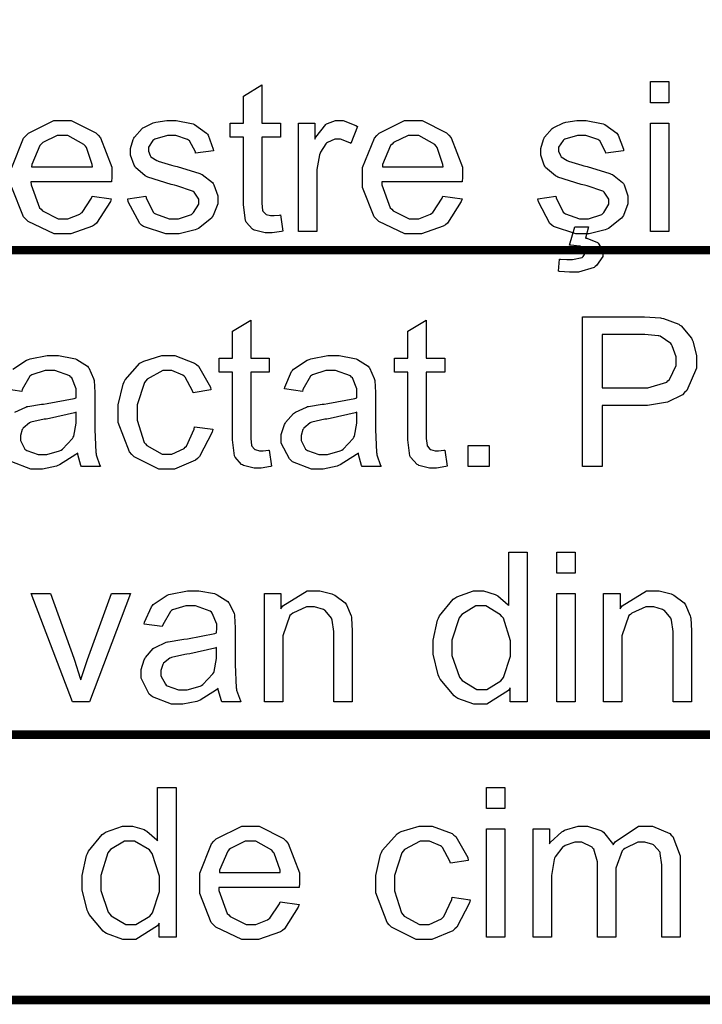
# Model space of a CAD drawing. Extents: x 25.6 to 54.5, y 18.5 to 40.4.
# Drawn here: x 31.2 to 31.8, y 27.3 to 28.2 of the extents above; entities that cross this region are included whole.
import ezdxf

# ---------------------------------------------------------------- set-up
doc = ezdxf.new("R2010")
doc.units = 0
doc.header["$MEASUREMENT"] = 0

msp = doc.modelspace()

# ---------------------------------------------------------------- linework, layer by layer
at = {"color": 0, "const_width": 0.00787}
for points in [[(26.78816, 28.88549), (26.78816, 28.01189), (35.4281, 28.01189), (35.4281, 28.88549), (26.78816, 28.88549)], [(26.78816, 28.01189), (26.78816, 27.56449), (35.4281, 27.56449), (35.4281, 28.01189), (26.78816, 28.01189)], [(26.78816, 27.56449), (26.78816, 27.31939), (35.4281, 27.31939), (35.4281, 27.56449), (26.78816, 27.56449)]]:
    msp.add_lwpolyline(points, close=True, dxfattribs=at)
at = {"color": 0}
for points in [[(31.39704, 28.04439), (31.39922, 28.02939), (31.39808, 28.02919), (31.38945, 28.02789), (31.38662, 28.02789), (31.38305, 28.02789), (31.37318, 28.03029), (31.3723, 28.03069), (31.37144, 28.03119), (31.36547, 28.03769), (31.36515, 28.03859), (31.36481, 28.03929), (31.36297, 28.05369), (31.36297, 28.05849), (31.36297, 28.11619), (31.35061, 28.11619), (31.35061, 28.12929), (31.36297, 28.12929), (31.36297, 28.15419), (31.3799, 28.16439), (31.3799, 28.12929), (31.39704, 28.12929), (31.39704, 28.11619), (31.3799, 28.11619), (31.3799, 28.05769), (31.3799, 28.05529), (31.38061, 28.04859), (31.38077, 28.04829), (31.38093, 28.04799), (31.38326, 28.04529), (31.38359, 28.04509), (31.38391, 28.04489), (31.38804, 28.04379), (31.38945, 28.04379), (31.39134, 28.04379), (31.39623, 28.04429), (31.39704, 28.04439)], [(31.7389, 28.14789), (31.7389, 28.16749), (31.75583, 28.16749), (31.75583, 28.14789), (31.7389, 28.14789)], [(31.25604, 28.05919), (31.27274, 28.06179), (31.27297, 28.06009), (31.27948, 28.04709), (31.28056, 28.04609), (31.28165, 28.04529), (31.29434, 28.04069), (31.29858, 28.04069), (31.30291, 28.04069), (31.31501, 28.04489), (31.31594, 28.04569), (31.31686, 28.04649), (31.32158, 28.05419), (31.32158, 28.05679), (31.32158, 28.05909), (31.3174, 28.06529), (31.31659, 28.06589), (31.31599, 28.06629), (31.30155, 28.07119), (31.29923, 28.07179), (31.29613, 28.07249), (31.27459, 28.07919), (31.2734, 28.07979), (31.27215, 28.08039), (31.26315, 28.08829), (31.26255, 28.08929), (31.2619, 28.09039), (31.25865, 28.09969), (31.25865, 28.10279), (31.25865, 28.10589), (31.26119, 28.11419), (31.26168, 28.11519), (31.26222, 28.11609), (31.26927, 28.12409), (31.27015, 28.12469), (31.2708, 28.12519), (31.27969, 28.12939), (31.28077, 28.12969), (31.28197, 28.12999), (31.29212, 28.13169), (31.29554, 28.13169), (31.30074, 28.13169), (31.3149, 28.12889), (31.31637, 28.12839), (31.31783, 28.12779), (31.32884, 28.11999), (31.32961, 28.11909), (31.33026, 28.11809), (31.33498, 28.10519), (31.33524, 28.10369), (31.31876, 28.10129), (31.31854, 28.10259), (31.31316, 28.11269), (31.31224, 28.11339), (31.31133, 28.11409), (31.30041, 28.11779), (31.29684, 28.11779), (31.29266, 28.11779), (31.28099, 28.11439), (31.28013, 28.11379), (31.27931, 28.11319), (31.27513, 28.10689), (31.27513, 28.10469), (31.27513, 28.10319), (31.27676, 28.09919), (31.27709, 28.09869), (31.27747, 28.09819), (31.28305, 28.09459), (31.28381, 28.09429), (31.28424, 28.09419), (31.29656, 28.09039), (31.29858, 28.08979), (31.30161, 28.08899), (31.32261, 28.08269), (31.32374, 28.08219), (31.32494, 28.08159), (31.33433, 28.07429), (31.33504, 28.07329), (31.33569, 28.07219), (31.33916, 28.06199), (31.33916, 28.05849), (31.33916, 28.05459), (31.33498, 28.04389), (31.33416, 28.04269), (31.33336, 28.04139), (31.32141, 28.03179), (31.31984, 28.03119), (31.31833, 28.03049), (31.30351, 28.02679), (31.29858, 28.02679), (31.29113, 28.02679), (31.27058, 28.03369), (31.26884, 28.03509), (31.26716, 28.03639), (31.25647, 28.05649), (31.25604, 28.05919)], [(31.41376, 28.02919), (31.41376, 28.12929), (31.42894, 28.12929), (31.42894, 28.11429), (31.42993, 28.11609), (31.43898, 28.12779), (31.4398, 28.12839), (31.44061, 28.12889), (31.44809, 28.13169), (31.45065, 28.13169), (31.45504, 28.13169), (31.4667, 28.12709), (31.46822, 28.12619), (31.46215, 28.11039), (31.46118, 28.11099), (31.45259, 28.11429), (31.44977, 28.11429), (31.44729, 28.11429), (31.44055, 28.11139), (31.4398, 28.11079), (31.43909, 28.11019), (31.43399, 28.10249), (31.43372, 28.10149), (31.43323, 28.09999), (31.43067, 28.08629), (31.43067, 28.08169), (31.43067, 28.02919), (31.41376, 28.02919)], [(31.54727, 28.06159), (31.56486, 28.05939), (31.56409, 28.05679), (31.55129, 28.03679), (31.54944, 28.03529), (31.54754, 28.03389), (31.52747, 28.02679), (31.5208, 28.02679), (31.51206, 28.02679), (31.48802, 28.03829), (31.48586, 28.04049), (31.48374, 28.04269), (31.47305, 28.06959), (31.47305, 28.07849), (31.47305, 28.08829), (31.4839, 28.11539), (31.48608, 28.11779), (31.48824, 28.11999), (31.51184, 28.13169), (31.51972, 28.13169), (31.52795, 28.13169), (31.55052, 28.12029), (31.5527, 28.11799), (31.55481, 28.11569), (31.56529, 28.08849), (31.56529, 28.07929), (31.56529, 28.07829), (31.56506, 28.07579), (31.56506, 28.07499), (31.49063, 28.07499), (31.49079, 28.07219), (31.49855, 28.05109), (31.49997, 28.04959), (31.50131, 28.04819), (31.51591, 28.04069), (31.5208, 28.04069), (31.52481, 28.04069), (31.53572, 28.04509), (31.53686, 28.04589), (31.53794, 28.04669), (31.54662, 28.05979), (31.54727, 28.06159)], [(31.63494, 28.05919), (31.65166, 28.06179), (31.65187, 28.06009), (31.65838, 28.04709), (31.65947, 28.04609), (31.66055, 28.04529), (31.67324, 28.04069), (31.67748, 28.04069), (31.68181, 28.04069), (31.69391, 28.04489), (31.69484, 28.04569), (31.69576, 28.04649), (31.70048, 28.05419), (31.70048, 28.05679), (31.70048, 28.05909), (31.6963, 28.06529), (31.69549, 28.06589), (31.6949, 28.06629), (31.68047, 28.07119), (31.67813, 28.07179), (31.67504, 28.07249), (31.65349, 28.07919), (31.6523, 28.07979), (31.65106, 28.08039), (31.64205, 28.08829), (31.64145, 28.08929), (31.6408, 28.09039), (31.63755, 28.09969), (31.63755, 28.10279), (31.63755, 28.10589), (31.64009, 28.11419), (31.64059, 28.11519), (31.64113, 28.11609), (31.64819, 28.12409), (31.64905, 28.12469), (31.6497, 28.12519), (31.65861, 28.12939), (31.65969, 28.12969), (31.66088, 28.12999), (31.67102, 28.13169), (31.67444, 28.13169), (31.67965, 28.13169), (31.69381, 28.12889), (31.69527, 28.12839), (31.69674, 28.12779), (31.70776, 28.11999), (31.70851, 28.11909), (31.70916, 28.11809), (31.71388, 28.10519), (31.71416, 28.10369), (31.69766, 28.10129), (31.69744, 28.10259), (31.69208, 28.11269), (31.69115, 28.11339), (31.69023, 28.11409), (31.67933, 28.11779), (31.67574, 28.11779), (31.67156, 28.11779), (31.6599, 28.11439), (31.65904, 28.11379), (31.65822, 28.11319), (31.65404, 28.10689), (31.65404, 28.10469), (31.65404, 28.10319), (31.65567, 28.09919), (31.65599, 28.09869), (31.65637, 28.09819), (31.66197, 28.09459), (31.66272, 28.09429), (31.66316, 28.09419), (31.67547, 28.09039), (31.67748, 28.08979), (31.68052, 28.08899), (31.70151, 28.08269), (31.70265, 28.08219), (31.70384, 28.08159), (31.71323, 28.07429), (31.71394, 28.07329), (31.71459, 28.07219), (31.71806, 28.06199), (31.71806, 28.05849), (31.71806, 28.05459), (31.71388, 28.04389), (31.71306, 28.04269), (31.71226, 28.04139), (31.70031, 28.03179), (31.69874, 28.03119), (31.69723, 28.03049), (31.68241, 28.02679), (31.67748, 28.02679), (31.67005, 28.02679), (31.64948, 28.03369), (31.64774, 28.03509), (31.64606, 28.03639), (31.63538, 28.05649), (31.63494, 28.05919)], [(31.7389, 28.02919), (31.7389, 28.12929), (31.75583, 28.12929), (31.75583, 28.02919), (31.7389, 28.02919)], [(31.16729, 28.08889), (31.22348, 28.08889), (31.22327, 28.09099), (31.21784, 28.10679), (31.21698, 28.10779), (31.21562, 28.10949), (31.20081, 28.11779), (31.19593, 28.11779), (31.19099, 28.11779), (31.17754, 28.11119), (31.17618, 28.10989), (31.17487, 28.10859), (31.16744, 28.09109), (31.16729, 28.08889)], [(31.49129, 28.08889), (31.54749, 28.08889), (31.54727, 28.09099), (31.54184, 28.10679), (31.54098, 28.10779), (31.53962, 28.10949), (31.52481, 28.11779), (31.51993, 28.11779), (31.51499, 28.11779), (31.50154, 28.11119), (31.50018, 28.10989), (31.49888, 28.10859), (31.49144, 28.09109), (31.49129, 28.08889)], [(31.66424, 28.01659), (31.66902, 28.03339), (31.68181, 28.03339), (31.67879, 28.02309), (31.68013, 28.02299), (31.69001, 28.01889), (31.69072, 28.01819), (31.69137, 28.01749), (31.69484, 28.01129), (31.69484, 28.00929), (31.69484, 28.00609), (31.68909, 27.99759), (31.6879, 27.99669), (31.68681, 27.99579), (31.67233, 27.99149), (31.66749, 27.99149), (31.66413, 27.99149), (31.65502, 27.99229), (31.65404, 27.99249), (31.65491, 28.00359), (31.65594, 28.00359), (31.6618, 28.00319), (31.66381, 28.00319), (31.66695, 28.00319), (31.67574, 28.00519), (31.6764, 28.00559), (31.67683, 28.00589), (31.67899, 28.00929), (31.67899, 28.01029), (31.67899, 28.01109), (31.67813, 28.01319), (31.67791, 28.01339), (31.67774, 28.01359), (31.67449, 28.01539), (31.67401, 28.01549), (31.67347, 28.01569), (31.66533, 28.01659), (31.66424, 28.01659)], [(31.67612, 27.81199), (31.67612, 27.95029), (31.7282, 27.95029), (31.73347, 27.95029), (31.74806, 27.94929), (31.74926, 27.94899), (31.75094, 27.94869), (31.76509, 27.94339), (31.76619, 27.94269), (31.76738, 27.94189), (31.7767, 27.93049), (31.77747, 27.92899), (31.77812, 27.92769), (31.78159, 27.91469), (31.78159, 27.91039), (31.78159, 27.90289), (31.77237, 27.88239), (31.77052, 27.88039), (31.76862, 27.87839), (31.75467, 27.87139), (31.73613, 27.86829), (31.72994, 27.86829), (31.69436, 27.86829), (31.69436, 27.81199), (31.67612, 27.81199)], [(31.38684, 27.82719), (31.38901, 27.81229), (31.38787, 27.81199), (31.37924, 27.81069), (31.37642, 27.81069), (31.37284, 27.81069), (31.36297, 27.81309), (31.36211, 27.81359), (31.36123, 27.81409), (31.35527, 27.82059), (31.35494, 27.82139), (31.35462, 27.82209), (31.35277, 27.83659), (31.35277, 27.84129), (31.35277, 27.89909), (31.3404, 27.89909), (31.3404, 27.91209), (31.35277, 27.91209), (31.35277, 27.93699), (31.3697, 27.94719), (31.3697, 27.91209), (31.38684, 27.91209), (31.38684, 27.89909), (31.3697, 27.89909), (31.3697, 27.84049), (31.3697, 27.83809), (31.37041, 27.83149), (31.37056, 27.83109), (31.37073, 27.83079), (31.37306, 27.82809), (31.37338, 27.82789), (31.37372, 27.82769), (31.37784, 27.82659), (31.37924, 27.82659), (31.38115, 27.82659), (31.38604, 27.82709), (31.38684, 27.82719)], [(31.54895, 27.82719), (31.55112, 27.81229), (31.54998, 27.81199), (31.54136, 27.81069), (31.53854, 27.81069), (31.53495, 27.81069), (31.52508, 27.81309), (31.52422, 27.81359), (31.52334, 27.81409), (31.51738, 27.82059), (31.51705, 27.82139), (31.51673, 27.82209), (31.51488, 27.83659), (31.51488, 27.84129), (31.51488, 27.89909), (31.50251, 27.89909), (31.50251, 27.91209), (31.51488, 27.91209), (31.51488, 27.93699), (31.53181, 27.94719), (31.53181, 27.91209), (31.54895, 27.91209), (31.54895, 27.89909), (31.53181, 27.89909), (31.53181, 27.84049), (31.53181, 27.83809), (31.53251, 27.83149), (31.53267, 27.83109), (31.53284, 27.83079), (31.53518, 27.82809), (31.53549, 27.82789), (31.53583, 27.82769), (31.53995, 27.82659), (31.54136, 27.82659), (31.54326, 27.82659), (31.54813, 27.82709), (31.54895, 27.82719)], [(31.69436, 27.88469), (31.73016, 27.88469), (31.7364, 27.88469), (31.75393, 27.89009), (31.75512, 27.89129), (31.75641, 27.89229), (31.76272, 27.90539), (31.76272, 27.90969), (31.76272, 27.91339), (31.75908, 27.92359), (31.75837, 27.92469), (31.75761, 27.92569), (31.7479, 27.93239), (31.74665, 27.93269), (31.7459, 27.93289), (31.73374, 27.93399), (31.72973, 27.93399), (31.69436, 27.93399), (31.69436, 27.88469)], [(31.31788, 27.84869), (31.33459, 27.84649), (31.33411, 27.84369), (31.32238, 27.82119), (31.32049, 27.81959), (31.31859, 27.81799), (31.29933, 27.80969), (31.29293, 27.80969), (31.28469, 27.80969), (31.26201, 27.82109), (31.25994, 27.82329), (31.25783, 27.82559), (31.24736, 27.85269), (31.24736, 27.86169), (31.24736, 27.86889), (31.25186, 27.88809), (31.25279, 27.89019), (31.2537, 27.89219), (31.26722, 27.90739), (31.26906, 27.90839), (31.2709, 27.90939), (31.2874, 27.91449), (31.29293, 27.91449), (31.29961, 27.91449), (31.31788, 27.90759), (31.31962, 27.90619), (31.32136, 27.90489), (31.33237, 27.88529), (31.33286, 27.88279), (31.31637, 27.88019), (31.31599, 27.88189), (31.30909, 27.89469), (31.30812, 27.89559), (31.30709, 27.89639), (31.29694, 27.90059), (31.29358, 27.90059), (31.28837, 27.90059), (31.27405, 27.89279), (31.27274, 27.89129), (31.2714, 27.88969), (31.26472, 27.86909), (31.26472, 27.86219), (31.26472, 27.85479), (31.27123, 27.83439), (31.27254, 27.83289), (31.27377, 27.83139), (31.28794, 27.82349), (31.29272, 27.82349), (31.29684, 27.82349), (31.30812, 27.82879), (31.3092, 27.82979), (31.3104, 27.83089), (31.31756, 27.84659), (31.31788, 27.84869)], [(31.46909, 27.82439), (31.46752, 27.82309), (31.45233, 27.81349), (31.45086, 27.81289), (31.4494, 27.81239), (31.43648, 27.80969), (31.4322, 27.80969), (31.42586, 27.80969), (31.40833, 27.81649), (31.40681, 27.81789), (31.40534, 27.81929), (31.39791, 27.83369), (31.39791, 27.83849), (31.39791, 27.84179), (31.40079, 27.85079), (31.40138, 27.85179), (31.40192, 27.85279), (31.40915, 27.86109), (31.41006, 27.86169), (31.41098, 27.86229), (31.42113, 27.86699), (31.42222, 27.86739), (31.42304, 27.86749), (31.43568, 27.86959), (31.43741, 27.86979), (31.44083, 27.87019), (31.46599, 27.87499), (31.46758, 27.87559), (31.46758, 27.87669), (31.46779, 27.87919), (31.46779, 27.87999), (31.46779, 27.88369), (31.46361, 27.89399), (31.4628, 27.89469), (31.46177, 27.89569), (31.44804, 27.90059), (31.44348, 27.90059), (31.43909, 27.90059), (31.42688, 27.89689), (31.42591, 27.89619), (31.42492, 27.89549), (31.41793, 27.88319), (31.41744, 27.88149), (31.40073, 27.88369), (31.40116, 27.88539), (31.40745, 27.89969), (31.40833, 27.90079), (31.40919, 27.90189), (31.42184, 27.91039), (31.42352, 27.91099), (31.42509, 27.91149), (31.44083, 27.91449), (31.44609, 27.91449), (31.4513, 27.91449), (31.46556, 27.91189), (31.46693, 27.91139), (31.46827, 27.91089), (31.47805, 27.90459), (31.47863, 27.90379), (31.47929, 27.90309), (31.4838, 27.89349), (31.48406, 27.89229), (31.48418, 27.89159), (31.48494, 27.88029), (31.48494, 27.87649), (31.48494, 27.85389), (31.48494, 27.84639), (31.4858, 27.82509), (31.48602, 27.82399), (31.48618, 27.82289), (31.48965, 27.81299), (31.49015, 27.81199), (31.47256, 27.81199), (31.47213, 27.81289), (31.4692, 27.82329), (31.46909, 27.82439)], [(31.2083, 27.86219), (31.20677, 27.86159), (31.18377, 27.85629), (31.18073, 27.85589), (31.17894, 27.85569), (31.16669, 27.85289), (31.16598, 27.85259), (31.16522, 27.85229), (31.15947, 27.84759), (31.15904, 27.84699), (31.15865, 27.84639), (31.15687, 27.84079), (31.15687, 27.83889), (31.15687, 27.83609), (31.16104, 27.82819), (31.16186, 27.82739), (31.16272, 27.82679), (31.1733, 27.82309), (31.17683, 27.82309), (31.18122, 27.82309), (31.19311, 27.82649), (31.19441, 27.82719), (31.19565, 27.82799), (31.20504, 27.83789), (31.20569, 27.83919), (31.20612, 27.84009), (31.2083, 27.85209), (31.2083, 27.85609), (31.2083, 27.86219)], [(31.46758, 27.86219), (31.46605, 27.86159), (31.44305, 27.85629), (31.44001, 27.85589), (31.43822, 27.85569), (31.42597, 27.85289), (31.42526, 27.85259), (31.42449, 27.85229), (31.41874, 27.84759), (31.41831, 27.84699), (31.41793, 27.84639), (31.41613, 27.84079), (31.41613, 27.83889), (31.41613, 27.83609), (31.42031, 27.82819), (31.42113, 27.82739), (31.42199, 27.82679), (31.43258, 27.82309), (31.43611, 27.82309), (31.44049, 27.82309), (31.45238, 27.82649), (31.45369, 27.82719), (31.45493, 27.82799), (31.46431, 27.83789), (31.46497, 27.83919), (31.4654, 27.84009), (31.46758, 27.85209), (31.46758, 27.85609), (31.46758, 27.86219)], [(31.57065, 27.81199), (31.57065, 27.83139), (31.58997, 27.83139), (31.58997, 27.81199), (31.57065, 27.81199)], [(31.60934, 27.59479), (31.60934, 27.60759), (31.60776, 27.60509), (31.58791, 27.59249), (31.58134, 27.59249), (31.57581, 27.59249), (31.56088, 27.59799), (31.5592, 27.59909), (31.55758, 27.60019), (31.54472, 27.61559), (31.5438, 27.61759), (31.54287, 27.61959), (31.53816, 27.63869), (31.53816, 27.64489), (31.53816, 27.65169), (31.54233, 27.67009), (31.54315, 27.67209), (31.54402, 27.67409), (31.55666, 27.68949), (31.55834, 27.69049), (31.55997, 27.69169), (31.57548, 27.69719), (31.58069, 27.69719), (31.5847, 27.69719), (31.59555, 27.69399), (31.59674, 27.69329), (31.59788, 27.69269), (31.60733, 27.68449), (31.60804, 27.68359), (31.60804, 27.73299), (31.62518, 27.73299), (31.62518, 27.59479), (31.60934, 27.59479)], [(31.65252, 27.71349), (31.65252, 27.73299), (31.66945, 27.73299), (31.66945, 27.71349), (31.65252, 27.71349)], [(31.33959, 27.60719), (31.33801, 27.60579), (31.32283, 27.59619), (31.32136, 27.59569), (31.3199, 27.59519), (31.30698, 27.59249), (31.3027, 27.59249), (31.29634, 27.59249), (31.27883, 27.59929), (31.2773, 27.60069), (31.27584, 27.60199), (31.26841, 27.61649), (31.26841, 27.62129), (31.26841, 27.62459), (31.27129, 27.63349), (31.27188, 27.63449), (31.27242, 27.63559), (31.27963, 27.64389), (31.28056, 27.64449), (31.28148, 27.64509), (31.29163, 27.64979), (31.29272, 27.65019), (31.29352, 27.65029), (31.30617, 27.65239), (31.30791, 27.65249), (31.31133, 27.65289), (31.33649, 27.65779), (31.33806, 27.65839), (31.33806, 27.65949), (31.33829, 27.66189), (31.33829, 27.66269), (31.33829, 27.66639), (31.33411, 27.67679), (31.3333, 27.67749), (31.33226, 27.67849), (31.31854, 27.68339), (31.31398, 27.68339), (31.30959, 27.68339), (31.29738, 27.67969), (31.2964, 27.67899), (31.29543, 27.67829), (31.28842, 27.66599), (31.28794, 27.66429), (31.27123, 27.66639), (31.27166, 27.66819), (31.27795, 27.68249), (31.27883, 27.68359), (31.27969, 27.68469), (31.29233, 27.69319), (31.29402, 27.69379), (31.29559, 27.69429), (31.31133, 27.69719), (31.31659, 27.69719), (31.3218, 27.69719), (31.33606, 27.69469), (31.33742, 27.69419), (31.33877, 27.69369), (31.34854, 27.68739), (31.34913, 27.68659), (31.34979, 27.68589), (31.35429, 27.67629), (31.35456, 27.67509), (31.35467, 27.67429), (31.35543, 27.66309), (31.35543, 27.65929), (31.35543, 27.63669), (31.35543, 27.62919), (31.3563, 27.60779), (31.35652, 27.60679), (31.35667, 27.60569), (31.36015, 27.59579), (31.36063, 27.59479), (31.34306, 27.59479), (31.34263, 27.59569), (31.3397, 27.60599), (31.33959, 27.60719)], [(31.38234, 27.59479), (31.38234, 27.69489), (31.39754, 27.69489), (31.39754, 27.68079), (31.39937, 27.68349), (31.4219, 27.69719), (31.42944, 27.69719), (31.43355, 27.69719), (31.44467, 27.69449), (31.44593, 27.69399), (31.44723, 27.69339), (31.45677, 27.68619), (31.45743, 27.68529), (31.45808, 27.68439), (31.46242, 27.67409), (31.46263, 27.67289), (31.46286, 27.67209), (31.46351, 27.66039), (31.46351, 27.65639), (31.46351, 27.59479), (31.44658, 27.59479), (31.44658, 27.65579), (31.44658, 27.65959), (31.44495, 27.67029), (31.44462, 27.67119), (31.4443, 27.67209), (31.43849, 27.67899), (31.43768, 27.67939), (31.43681, 27.67999), (31.42867, 27.68249), (31.42597, 27.68249), (31.42124, 27.68249), (31.40844, 27.67669), (31.40708, 27.67549), (31.40577, 27.67449), (31.39927, 27.65569), (31.39927, 27.64949), (31.39927, 27.59479), (31.38234, 27.59479)], [(31.69565, 27.59479), (31.69565, 27.69489), (31.71084, 27.69489), (31.71084, 27.68079), (31.71269, 27.68349), (31.7352, 27.69719), (31.74274, 27.69719), (31.74687, 27.69719), (31.75799, 27.69449), (31.75924, 27.69399), (31.76054, 27.69339), (31.77009, 27.68619), (31.77074, 27.68529), (31.7714, 27.68439), (31.77573, 27.67409), (31.77595, 27.67289), (31.77616, 27.67209), (31.77681, 27.66039), (31.77681, 27.65639), (31.77681, 27.59479), (31.75988, 27.59479), (31.75988, 27.65579), (31.75988, 27.65959), (31.75826, 27.67029), (31.75794, 27.67119), (31.75761, 27.67209), (31.7518, 27.67899), (31.75099, 27.67939), (31.75012, 27.67999), (31.74198, 27.68249), (31.73927, 27.68249), (31.73455, 27.68249), (31.72174, 27.67669), (31.7204, 27.67549), (31.71909, 27.67449), (31.71258, 27.65569), (31.71258, 27.64949), (31.71258, 27.59479), (31.69565, 27.59479)], [(31.20488, 27.59479), (31.1669, 27.69489), (31.18469, 27.69489), (31.20617, 27.63499), (31.20677, 27.63329), (31.2122, 27.61669), (31.21269, 27.61499), (31.21306, 27.61629), (31.21827, 27.63199), (31.21898, 27.63389), (31.24112, 27.69489), (31.25848, 27.69489), (31.22072, 27.59479), (31.20488, 27.59479)], [(31.65252, 27.59479), (31.65252, 27.69489), (31.66945, 27.69489), (31.66945, 27.59479), (31.65252, 27.59479)], [(31.55552, 27.64489), (31.55552, 27.63769), (31.56241, 27.61769), (31.56376, 27.61609), (31.56512, 27.61449), (31.57858, 27.60629), (31.58308, 27.60629), (31.5878, 27.60629), (31.60066, 27.61409), (31.60195, 27.61559), (31.6032, 27.61719), (31.60977, 27.63689), (31.60977, 27.64339), (31.60977, 27.65099), (31.60305, 27.67199), (31.60174, 27.67359), (31.60044, 27.67519), (31.58677, 27.68339), (31.58222, 27.68339), (31.57749, 27.68339), (31.56458, 27.67549), (31.56333, 27.67399), (31.56208, 27.67239), (31.55552, 27.65179), (31.55552, 27.64489)], [(31.33806, 27.64489), (31.33655, 27.64439), (31.31355, 27.63909), (31.31051, 27.63869), (31.30872, 27.63839), (31.29645, 27.63569), (31.29576, 27.63539), (31.29499, 27.63509), (31.28924, 27.63039), (31.28881, 27.62979), (31.28842, 27.62919), (31.28663, 27.62359), (31.28663, 27.62169), (31.28663, 27.61889), (31.29081, 27.61099), (31.29163, 27.61019), (31.29249, 27.60949), (31.30308, 27.60589), (31.30661, 27.60589), (31.31099, 27.60589), (31.32288, 27.60929), (31.32418, 27.60999), (31.32542, 27.61079), (31.33481, 27.62059), (31.33547, 27.62189), (31.3359, 27.62289), (31.33806, 27.63489), (31.33806, 27.63889), (31.33806, 27.64489)], [(31.28501, 27.37759), (31.28501, 27.39039), (31.28344, 27.38789), (31.26358, 27.37519), (31.25701, 27.37519), (31.25148, 27.37519), (31.23656, 27.38079), (31.23488, 27.38189), (31.23326, 27.38299), (31.2204, 27.39839), (31.21947, 27.40039), (31.21855, 27.40229), (31.21383, 27.42129), (31.21383, 27.42769), (31.21383, 27.43449), (31.21801, 27.45289), (31.21881, 27.45479), (31.21969, 27.45689), (31.23233, 27.47229), (31.23401, 27.47329), (31.23563, 27.47439), (31.25116, 27.47999), (31.25637, 27.47999), (31.26038, 27.47999), (31.27123, 27.47679), (31.27242, 27.47609), (31.27356, 27.47549), (31.28301, 27.46729), (31.2837, 27.46629), (31.2837, 27.51579), (31.30086, 27.51579), (31.30086, 27.37759), (31.28501, 27.37759)], [(31.58747, 27.49639), (31.58747, 27.51579), (31.6044, 27.51579), (31.6044, 27.49639), (31.58747, 27.49639)], [(31.39677, 27.40999), (31.41436, 27.40769), (31.41359, 27.40519), (31.40079, 27.38509), (31.39894, 27.38369), (31.39704, 27.38229), (31.37697, 27.37519), (31.3703, 27.37519), (31.36156, 27.37519), (31.33752, 27.38659), (31.33536, 27.38889), (31.33324, 27.39109), (31.32255, 27.41789), (31.32255, 27.42689), (31.32255, 27.43659), (31.3334, 27.46379), (31.33558, 27.46609), (31.33774, 27.46839), (31.36134, 27.47999), (31.36922, 27.47999), (31.37745, 27.47999), (31.40002, 27.46859), (31.4022, 27.46629), (31.40431, 27.46409), (31.41479, 27.43679), (31.41479, 27.42769), (31.41479, 27.42659), (31.41456, 27.42409), (31.41456, 27.42339), (31.34013, 27.42339), (31.3403, 27.42069), (31.34805, 27.39939), (31.34947, 27.39799), (31.35081, 27.39659), (31.36541, 27.38909), (31.3703, 27.38909), (31.37431, 27.38909), (31.38522, 27.39339), (31.38636, 27.39429), (31.38744, 27.39509), (31.39612, 27.40819), (31.39677, 27.40999)], [(31.55562, 27.41429), (31.57234, 27.41199), (31.57184, 27.40929), (31.56013, 27.38679), (31.55823, 27.38519), (31.55633, 27.38339), (31.53708, 27.37519), (31.53067, 27.37519), (31.52242, 27.37519), (31.49974, 27.38659), (31.49769, 27.38889), (31.49556, 27.39109), (31.48509, 27.41829), (31.48509, 27.42729), (31.48509, 27.43439), (31.48961, 27.45369), (31.49052, 27.45569), (31.49144, 27.45769), (31.50495, 27.47289), (31.5068, 27.47399), (31.50865, 27.47499), (31.52513, 27.47999), (31.53067, 27.47999), (31.53734, 27.47999), (31.55562, 27.47319), (31.55736, 27.47179), (31.55909, 27.47039), (31.57011, 27.45089), (31.57061, 27.44829), (31.55411, 27.44569), (31.55373, 27.44749), (31.54684, 27.46019), (31.54586, 27.46109), (31.54483, 27.46189), (31.53469, 27.46609), (31.53131, 27.46609), (31.52611, 27.46609), (31.51179, 27.45829), (31.51048, 27.45679), (31.50913, 27.45519), (31.50245, 27.43449), (31.50245, 27.42769), (31.50245, 27.42039), (31.50897, 27.39999), (31.51027, 27.39839), (31.51152, 27.39689), (31.52568, 27.38909), (31.53045, 27.38909), (31.53458, 27.38909), (31.54586, 27.39439), (31.54694, 27.39539), (31.54813, 27.39639), (31.5553, 27.41219), (31.55562, 27.41429)], [(31.58747, 27.37759), (31.58747, 27.47759), (31.6044, 27.47759), (31.6044, 27.37759), (31.58747, 27.37759)], [(31.63061, 27.37759), (31.63061, 27.47759), (31.64558, 27.47759), (31.64558, 27.46369), (31.6464, 27.46499), (31.65702, 27.47469), (31.65838, 27.47549), (31.65963, 27.47619), (31.67199, 27.47999), (31.67618, 27.47999), (31.68067, 27.47999), (31.69305, 27.47609), (31.69419, 27.47519), (31.69544, 27.47449), (31.7039, 27.46399), (31.70438, 27.46259), (31.70634, 27.46549), (31.72799, 27.47999), (31.7352, 27.47999), (31.74095, 27.47999), (31.75686, 27.47319), (31.7582, 27.47179), (31.75956, 27.47039), (31.76624, 27.45249), (31.76624, 27.44629), (31.76624, 27.37759), (31.74931, 27.37759), (31.74931, 27.44079), (31.74931, 27.44439), (31.74801, 27.45469), (31.74779, 27.45549), (31.74752, 27.45619), (31.74243, 27.46219), (31.74172, 27.46259), (31.74101, 27.46299), (31.73384, 27.46519), (31.73152, 27.46519), (31.72712, 27.46519), (31.71513, 27.45939), (31.71394, 27.45829), (31.7128, 27.45719), (31.70699, 27.44109), (31.70699, 27.43579), (31.70699, 27.37759), (31.69006, 27.37759), (31.69006, 27.44269), (31.69006, 27.44689), (31.68648, 27.45859), (31.68573, 27.45949), (31.68508, 27.46049), (31.67547, 27.46519), (31.67227, 27.46519), (31.66897, 27.46519), (31.66006, 27.46199), (31.65904, 27.46129), (31.65805, 27.46079), (31.65079, 27.45159), (31.65036, 27.45049), (31.64987, 27.44929), (31.64754, 27.43439), (31.64754, 27.42939), (31.64754, 27.37759), (31.63061, 27.37759)], [(31.23119, 27.42769), (31.23119, 27.42049), (31.23808, 27.40039), (31.23944, 27.39879), (31.24079, 27.39729), (31.25424, 27.38909), (31.25874, 27.38909), (31.26347, 27.38909), (31.27633, 27.39689), (31.27763, 27.39839), (31.27888, 27.39999), (31.28544, 27.41969), (31.28544, 27.42619), (31.28544, 27.43369), (31.27872, 27.45469), (31.27741, 27.45639), (31.27611, 27.45799), (31.26244, 27.46609), (31.25788, 27.46609), (31.25316, 27.46609), (31.24024, 27.45829), (31.23901, 27.45679), (31.23776, 27.45519), (31.23119, 27.43449), (31.23119, 27.42769)], [(31.34079, 27.43729), (31.39699, 27.43729), (31.39677, 27.43939), (31.39134, 27.45509), (31.39048, 27.45609), (31.38912, 27.45789), (31.37431, 27.46609), (31.36943, 27.46609), (31.36449, 27.46609), (31.35104, 27.45949), (31.34968, 27.45829), (31.34838, 27.45689), (31.34094, 27.43939), (31.34079, 27.43729)]]:
    msp.add_lwpolyline(points, close=True, dxfattribs=at)
for points in [[(31.14905, 28.08829), (31.1599, 28.11539), (31.16208, 28.11779), (31.16424, 28.11999), (31.18784, 28.13169), (31.1957, 28.13169), (31.20395, 28.13169), (31.22652, 28.12029), (31.22869, 28.11799), (31.23081, 28.11569), (31.24129, 28.08849), (31.24129, 28.07929), (31.24129, 28.07829), (31.24106, 28.07579), (31.24106, 28.07499), (31.16663, 28.07499), (31.16679, 28.07219), (31.17455, 28.05109), (31.17597, 28.04959), (31.17731, 28.04819), (31.19191, 28.04069), (31.1968, 28.04069), (31.20081, 28.04069), (31.21172, 28.04509), (31.21286, 28.04589), (31.21394, 28.04669), (31.22262, 28.05979), (31.22327, 28.06159), (31.22327, 28.06159), (31.24084, 28.05939), (31.24009, 28.05679), (31.22729, 28.03679), (31.22544, 28.03529), (31.22354, 28.03389), (31.20347, 28.02679), (31.1968, 28.02679), (31.18806, 28.02679), (31.16402, 28.03829), (31.16186, 28.04049), (31.15974, 28.04269), (31.14905, 28.06959)], [(31.14992, 27.90189), (31.16256, 27.91039), (31.16424, 27.91099), (31.16581, 27.91149), (31.18155, 27.91449), (31.18681, 27.91449), (31.19202, 27.91449), (31.20629, 27.91189), (31.20765, 27.91139), (31.20899, 27.91089), (31.21877, 27.90459), (31.21937, 27.90379), (31.22001, 27.90309), (31.22452, 27.89349), (31.22479, 27.89229), (31.2249, 27.89159), (31.22566, 27.88029), (31.22566, 27.87649), (31.22566, 27.85389), (31.22566, 27.84639), (31.22652, 27.82509), (31.22674, 27.82399), (31.2269, 27.82289), (31.23037, 27.81299), (31.23087, 27.81199), (31.21329, 27.81199), (31.21286, 27.81289), (31.20992, 27.82329), (31.20981, 27.82439), (31.20981, 27.82439), (31.20824, 27.82309), (31.19305, 27.81349), (31.19159, 27.81289), (31.19012, 27.81239), (31.1772, 27.80969), (31.17292, 27.80969), (31.16658, 27.80969), (31.14905, 27.81649)], [(31.1517, 27.86229), (31.16186, 27.86699), (31.16294, 27.86739), (31.16376, 27.86749), (31.1764, 27.86959), (31.17813, 27.86979), (31.18155, 27.87019), (31.20672, 27.87499), (31.2083, 27.87559), (31.2083, 27.87669), (31.20851, 27.87919), (31.20851, 27.87999), (31.20851, 27.88369), (31.20433, 27.89399), (31.20352, 27.89469), (31.20249, 27.89569), (31.18876, 27.90059), (31.1842, 27.90059), (31.17981, 27.90059), (31.16761, 27.89689), (31.16663, 27.89619), (31.16565, 27.89549), (31.15865, 27.88319), (31.15816, 27.88149), (31.14145, 27.88369)]]:
    msp.add_lwpolyline(points, dxfattribs=at)

doc.saveas('drawing.dxf')
